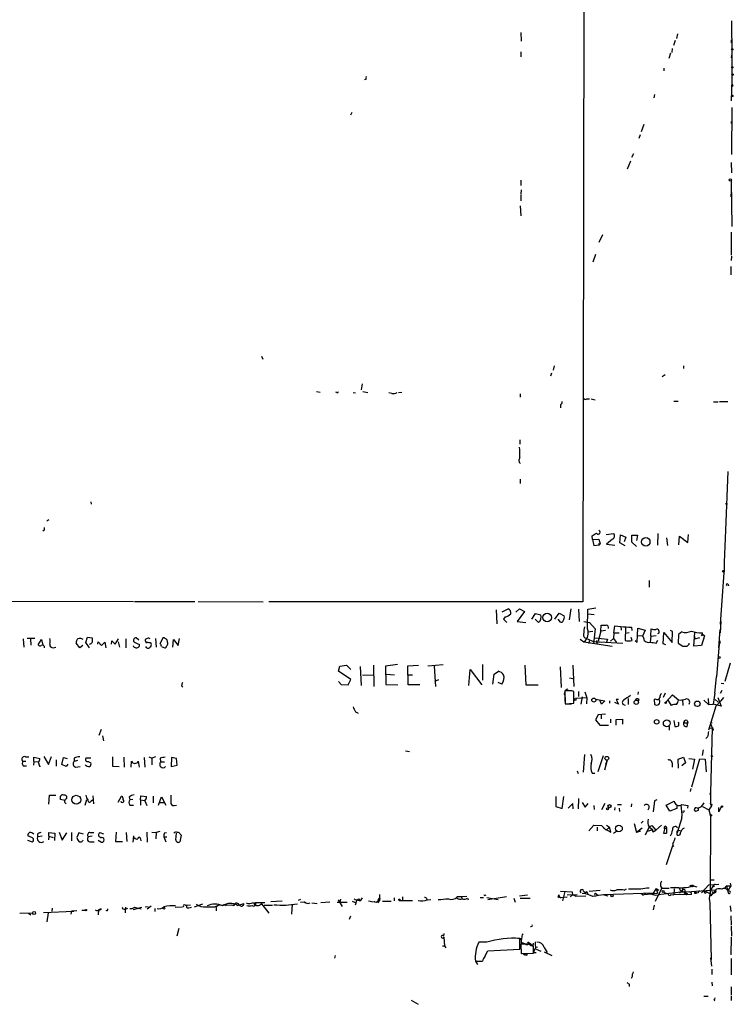
# Model space of a CAD drawing. Extents: x 0 to 977, y 7 to 898.
# Drawn here: x 835 to 976, y 7 to 202 of the extents above; entities that cross this region are included whole.
import ezdxf

# ---------------------------------------------------------------- set-up
doc = ezdxf.new("R2010")
doc.units = 0
doc.header["$MEASUREMENT"] = 0
doc.layers.add('MAIN', color=5, linetype='CONTINUOUS')

msp = doc.modelspace()

# ---------------------------------------------------------------- linework, layer by layer
at = {"layer": 'MAIN'}
for p, q in [((946.8273, 437.9807), (946.2347, 86.7833)), ((975.6987, 201.8453), (975.7833, 195.072)), ((933.958, 199.5593), (934.0427, 197.866)), ((965.0307, 199.3053), (964.7767, 198.374)), ((964.5227, 197.9507), (964.184, 197.0193)), ((975.6987, 197.5273), (975.6987, 198.12)), ((933.958, 195.7493), (933.958, 194.7333)), ((963.5913, 195.4953), (963.2527, 194.3947)), ((963.93, 196.4267), (963.8453, 195.58)), ((975.6987, 194.564), (975.7833, 195.072)), ((975.7833, 195.072), (975.7833, 189.484)), ((962.3213, 192.532), (962.3213, 191.9393)), ((903.3087, 190.246), (903.0547, 190.1613)), ((975.7833, 190.246), (975.614, 186.0127)), ((960.4587, 187.2827), (960.2893, 186.6053)), ((975.9527, 188.976), (975.6987, 188.722)), ((900.5147, 183.7267), (900.2607, 183.2187)), ((975.7833, 184.7427), (975.6987, 175.4293)), ((958.342, 181.356), (957.834, 179.9167)), ((975.6987, 181.5253), (975.6987, 181.9487)), ((975.6987, 181.5253), (975.6987, 181.9487)), ((957.58, 179.324), (957.326, 178.562)), ((956.31, 175.514), (955.8867, 174.8367)), ((955.7173, 174.0747), (955.04, 172.466)), ((975.614, 173.8207), (975.6987, 171.7887)), ((933.958, 170.3493), (933.958, 169.2487)), ((975.614, 170.18), (975.7833, 161.1207)), ((934.0427, 168.402), (933.958, 167.5553)), ((975.614, 167.0473), (975.6987, 168.148)), ((933.958, 167.386), (933.958, 166.2007)), ((933.8733, 165.2693), (933.958, 163.2373)), ((975.614, 160.02), (975.614, 155.448)), ((950.1293, 159.512), (949.452, 157.988)), ((948.7747, 155.6173), (948.2667, 154.0933)), ((975.6987, 155.2787), (975.614, 154.432)), ((975.5293, 153.2467), (975.5293, 151.5533)), ((882.65, 135.4667), (882.904, 134.874)), ((940.562, 133.5193), (940.3927, 132.6727)), ((966.216, 133.5193), (966.216, 133.0113)), ((940.054, 132.08), (939.8847, 131.4873)), ((962.5753, 131.7413), (961.9827, 131.4027)), ((902.5467, 129.9633), (902.3773, 128.778)), ((893.572, 128.4393), (894.2493, 128.3547)), ((897.5513, 128.27), (897.382, 128.3547)), ((900.7687, 128.27), (901.2767, 128.1853)), ((902.716, 128.4393), (903.732, 128.27)), ((908.4733, 128.1007), (907.8807, 128.1853)), ((910.4207, 128.27), (909.7433, 128.1853)), ((933.8733, 128.016), (933.8733, 127.3387)), ((947.0813, 127), (947.5893, 127)), ((947.928, 127), (948.69, 126.8307)), ((941.832, 125.8147), (941.832, 125.222)), ((964.2687, 126.5767), (965.1153, 126.5767)), ((972.1427, 126.4073), (973.074, 126.4073)), ((974.9367, 126.4073), (973.328, 126.4073)), ((933.7887, 118.872), (933.7887, 118.0253)), ((974.9367, 112.6067), (974.5133, 101.0073)), ((933.8733, 111.0827), (933.8733, 110.236)), ((848.868, 106.5953), (848.9527, 106.172)), ((840.5707, 103.0393), (840.1473, 102.7853)), ((839.6393, 101.0073), (839.3853, 100.838)), ((948.182, 99.1447), (948.0973, 99.9067)), ((950.8913, 100.1607), (952.4153, 100.33)), ((953.6007, 98.4673), (953.6853, 100.076)), ((953.6853, 100.076), (954.786, 99.6527)), ((954.786, 99.6527), (954.4473, 98.7213)), ((955.9713, 98.6367), (955.9713, 99.9913)), ((955.9713, 99.9913), (957.072, 99.9913)), ((957.072, 99.9913), (956.9027, 98.9753)), ((961.136, 100.33), (961.0513, 98.044)), ((962.8293, 99.4833), (962.9987, 97.9593)), ((965.2847, 98.1287), (965.3693, 99.822)), ((965.3693, 99.822), (967.0627, 98.552)), ((967.0627, 98.552), (967.1473, 100.1607)), ((974.5133, 101.0073), (974.2593, 94.6573)), ((948.182, 99.1447), (949.452, 99.2293)), ((948.182, 99.1447), (948.436, 97.9593)), ((948.436, 97.9593), (949.5367, 98.1287)), ((949.452, 99.2293), (949.706, 98.298)), ((949.452, 98.3827), (949.706, 98.298)), ((949.5367, 98.1287), (949.706, 98.298)), ((952.1613, 99.2293), (950.976, 98.2133)), ((950.976, 98.2133), (952.5847, 98.044)), ((954.6167, 97.8747), (953.6007, 98.4673)), ((956.9027, 97.79), (955.9713, 98.6367)), ((974.2593, 94.6573), (974.2593, 93.5567)), ((974.2593, 93.5567), (973.4127, 82.3807)), ((959.358, 91.0167), (959.358, 89.7467)), ((975.0213, 90.2547), (975.106, 90.0007)), ((797.6447, 87.0373), (857.3347, 86.868)), ((857.504, 86.868), (869.442, 86.868)), ((870.1193, 86.868), (882.9887, 86.7833)), ((946.2347, 86.7833), (884.0893, 86.7833)), ((929.132, 85.2593), (929.2167, 82.4653)), ((930.3173, 84.836), (931.5027, 85.4287)), ((933.0267, 84.7513), (933.704, 85.4287)), ((934.72, 84.9207), (933.2807, 82.8887)), ((933.704, 85.4287), (934.72, 84.9207)), ((936.1593, 83.3967), (936.9213, 84.4973)), ((936.9213, 84.4973), (937.9373, 84.2433)), ((940.7313, 83.3967), (941.578, 84.582)), ((941.578, 84.582), (942.594, 84.074)), ((943.61, 83.2273), (943.9487, 85.4287)), ((945.388, 85.344), (945.5573, 82.8887)), ((947.166, 81.4493), (947.2507, 85.344)), ((947.2507, 85.344), (948.8593, 85.598)), ((947.3353, 84.4127), (948.5207, 84.328)), ((930.91, 83.82), (930.5713, 83.3967)), ((930.5713, 83.3967), (931.2487, 82.7193)), ((933.2807, 82.8887), (934.974, 82.7193)), ((937.514, 82.7193), (936.8367, 83.3967)), ((941.832, 82.804), (941.4087, 83.3967)), ((946.4887, 82.8887), (947.5893, 82.7193)), ((947.5893, 82.7193), (948.69, 81.4493)), ((949.7907, 81.026), (949.8753, 82.2113)), ((952.4153, 80.6873), (952.5847, 82.042)), ((952.5847, 82.042), (953.77, 81.9573)), ((953.77, 81.9573), (953.8547, 81.1953)), ((973.582, 82.8887), (973.4127, 80.6873)), ((947.166, 80.8567), (948.2667, 81.026)), ((948.69, 81.4493), (948.3513, 78.486)), ((949.7907, 81.026), (949.2827, 78.994)), ((950.722, 81.1107), (949.7907, 81.026)), ((952.4153, 80.6873), (952.3307, 79.5867)), ((952.4153, 80.6873), (953.4313, 80.6873)), ((954.7013, 81.788), (954.6167, 79.1633)), ((955.4633, 80.6873), (954.7013, 80.518)), ((955.8867, 81.788), (955.9713, 81.1107)), ((956.9873, 78.8247), (957.1567, 81.6187)), ((957.1567, 81.6187), (958.596, 81.1953)), ((957.1567, 80.1793), (958.088, 80.0947)), ((958.596, 81.1953), (958.088, 80.01)), ((959.6967, 80.01), (959.612, 78.8247)), ((959.6967, 80.01), (959.7813, 81.4493)), ((959.6967, 80.01), (960.7973, 80.1793)), ((962.152, 78.486), (962.3213, 80.772)), ((962.3213, 80.772), (963.93, 78.74)), ((964.0147, 80.9413), (963.5913, 81.1107)), ((963.93, 78.74), (964.0147, 80.9413)), ((965.2, 80.3487), (965.1153, 78.6553)), ((965.8773, 80.8567), (965.2, 80.3487)), ((968.248, 78.0627), (968.4173, 80.772)), ((969.772, 80.0947), (969.9413, 80.4333)), ((970.3647, 80.0947), (969.772, 78.1473)), ((969.9413, 80.1793), (969.9413, 80.6873)), ((969.9413, 80.4333), (970.3647, 80.0947)), ((973.1587, 77.724), (973.4127, 81.3647)), ((835.4907, 79.502), (835.5753, 77.8087)), ((837.7767, 79.5867), (836.2527, 79.5867)), ((836.93, 79.502), (837.0147, 78.232)), ((838.454, 78.3167), (839.1313, 79.3327)), ((839.1313, 79.3327), (839.3853, 78.232)), ((846.6667, 77.724), (845.9893, 78.6553)), ((847.2593, 78.1473), (846.6667, 77.724)), ((847.852, 78.74), (848.1907, 79.8407)), ((848.614, 77.724), (847.852, 78.74)), ((848.1907, 79.8407), (849.122, 79.6713)), ((850.2227, 78.4013), (850.3073, 78.9093)), ((850.3073, 78.9093), (850.9847, 78.1473)), ((850.9847, 78.1473), (851.662, 78.8247)), ((851.662, 78.8247), (851.8313, 77.724)), ((852.932, 78.4013), (853.0167, 79.0787)), ((853.0167, 79.0787), (853.694, 78.4013)), ((853.694, 78.4013), (854.3713, 79.502)), ((854.2867, 78.9093), (854.5407, 77.8087)), ((855.8107, 79.502), (855.8107, 77.724)), ((858.3507, 79.248), (857.8427, 79.6713)), ((858.4353, 78.4013), (858.4353, 77.978)), ((860.044, 79.5867), (859.6207, 79.3327)), ((861.6527, 79.5867), (861.822, 77.8087)), ((863.092, 79.6713), (862.584, 78.5707)), ((863.4307, 79.6713), (863.092, 79.6713)), ((865.124, 77.8087), (865.2087, 79.3327)), ((865.2087, 79.3327), (866.14, 78.1473)), ((866.14, 78.1473), (866.394, 79.5867)), ((945.7267, 79.4173), (946.4887, 78.9093)), ((946.4887, 78.9093), (952.0767, 78.0627)), ((947.5047, 79.0787), (947.42, 78.5707)), ((948.5207, 79.6713), (948.3513, 78.486)), ((948.5207, 79.6713), (948.6053, 79.6713)), ((948.6053, 79.6713), (951.1453, 79.4173)), ((948.944, 79.1633), (949.1133, 78.4013)), ((949.5367, 78.9093), (954.1933, 78.6553)), ((951.1453, 79.4173), (950.976, 78.8247)), ((951.738, 78.994), (952.3307, 79.5867)), ((952.3307, 79.5867), (952.9233, 78.74)), ((956.056, 79.1633), (955.802, 79.756)), ((956.6487, 79.1633), (956.9873, 78.8247)), ((959.1887, 78.74), (959.612, 78.8247)), ((960.7973, 78.6553), (961.136, 79.248)), ((962.66, 78.3167), (962.152, 78.486)), ((965.1153, 78.6553), (966.0467, 78.0627)), ((969.772, 78.1473), (968.248, 78.0627)), ((968.3327, 79.9253), (968.4173, 79.502)), ((968.4173, 79.502), (969.4333, 79.756)), ((973.2433, 78.486), (972.7353, 71.9667)), ((973.4127, 78.6553), (973.2433, 78.486)), ((841.4173, 77.724), (841.9253, 77.8087)), ((898.144, 74.0833), (899.4987, 74.2527)), ((899.4987, 74.2527), (900.3453, 73.406)), ((904.8327, 74.2527), (904.9173, 70.0193)), ((909.574, 74.422), (907.2033, 74.0833)), ((911.606, 74.168), (913.7227, 74.2527)), ((911.6907, 70.358), (911.606, 74.168)), ((915.5853, 74.168), (918.6333, 74.422)), ((926.4227, 74.422), (926.4227, 71.2893)), ((934.8047, 74.2527), (934.974, 70.358)), ((944.2873, 74.2527), (944.4567, 70.0193)), ((975.4447, 74.676), (974.344, 71.0353)), ((897.89, 73.0673), (898.144, 74.0833)), ((900.3453, 71.4587), (897.89, 73.0673)), ((902.208, 73.9987), (902.3773, 70.2733)), ((902.6313, 72.39), (904.748, 72.3053)), ((907.2033, 74.0833), (907.288, 70.4427)), ((907.3727, 72.4747), (908.9813, 72.39)), ((911.5213, 72.39), (912.5373, 72.39)), ((916.8553, 74.0833), (917.1093, 70.0193)), ((923.7133, 70.2733), (923.9673, 73.406)), ((923.9673, 73.406), (926.2533, 70.358)), ((928.4547, 70.5273), (928.7087, 72.4747)), ((928.7087, 72.4747), (929.5553, 73.0673)), ((941.7473, 73.914), (942.0013, 69.85)), ((897.89, 71.0353), (898.398, 70.4427)), ((898.398, 70.4427), (899.8373, 70.358)), ((899.8373, 70.358), (900.3453, 71.4587)), ((907.288, 70.4427), (909.6587, 70.358)), ((913.9767, 70.358), (911.6907, 70.358)), ((916.94, 71.12), (917.7867, 71.4587)), ((930.2327, 70.5273), (929.4707, 70.866)), ((934.974, 70.358), (937.4293, 70.358)), ((943.61, 71.7973), (944.2873, 71.628)), ((972.3967, 68.7493), (972.7353, 71.9667)), ((973.6667, 70.6967), (974.1747, 70.612)), ((866.8173, 70.1887), (867.0713, 69.9347)), ((943.6947, 69.1727), (942.6787, 69.1727)), ((942.6787, 69.1727), (942.7633, 66.6327)), ((944.4567, 66.7173), (944.4567, 69.088)), ((945.388, 69.088), (945.388, 68.072)), ((946.658, 69.0033), (947.0813, 67.818)), ((957.2413, 69.0033), (957.1567, 68.4953)), ((962.5753, 68.7493), (962.152, 67.9027)), ((962.66, 66.9713), (964.0147, 68.4107)), ((964.0147, 68.4107), (965.2, 67.3947)), ((972.3967, 68.7493), (972.058, 66.548)), ((973.7513, 69.2573), (973.4127, 68.6647)), ((942.6787, 67.9027), (942.6787, 67.056)), ((942.9327, 66.6327), (944.0333, 66.6327)), ((947.0813, 67.818), (944.7953, 67.6487)), ((946.15, 67.9873), (945.896, 66.548)), ((947.0813, 67.818), (946.9967, 66.6327)), ((948.7747, 67.564), (950.6373, 67.2253)), ((949.96, 66.548), (949.706, 67.2253)), ((950.6373, 67.2253), (949.96, 66.548)), ((951.5687, 67.2253), (951.5687, 66.7173)), ((953.3467, 66.548), (952.5847, 66.8867)), ((953.3467, 67.4793), (952.8387, 67.4793)), ((952.8387, 67.4793), (953.3467, 66.548)), ((955.2093, 67.6487), (955.2093, 66.4633)), ((957.326, 67.4793), (957.2413, 67.056)), ((960.7127, 67.564), (960.374, 67.4793)), ((960.374, 67.4793), (960.4587, 66.4633)), ((962.9987, 67.4793), (963.7607, 66.294)), ((965.962, 67.4793), (966.0467, 66.294)), ((970.1953, 67.31), (971.1267, 66.4633)), ((971.042, 67.6487), (971.1267, 66.4633)), ((971.1267, 66.4633), (972.058, 66.548)), ((973.6667, 66.1247), (972.058, 66.548)), ((972.4813, 67.4793), (973.074, 66.9713)), ((973.582, 67.2253), (972.566, 66.1247)), ((972.9893, 67.9027), (973.6667, 66.1247)), ((974.09, 67.9027), (973.582, 67.2253)), ((901.2767, 65.024), (901.7847, 64.77)), ((949.2827, 64.4313), (948.7747, 63.4153)), ((950.722, 64.6007), (949.2827, 64.4313)), ((949.8753, 64.4313), (949.8753, 63.6693)), ((972.566, 66.1247), (971.1267, 61.3833)), ((948.7747, 63.4153), (949.6213, 62.3993)), ((949.6213, 62.3993), (951.3147, 62.3993)), ((951.738, 63.5847), (951.738, 62.8227)), ((952.8387, 63.5), (954.1087, 63.5847)), ((952.8387, 62.3993), (952.8387, 63.5)), ((954.1087, 63.5847), (954.1087, 62.5687)), ((964.2687, 63.3307), (964.438, 62.1453)), ((966.216, 62.8227), (967.0627, 62.8227)), ((966.8933, 63.3307), (967.0627, 62.8227)), ((966.8933, 62.1453), (967.0627, 62.8227)), ((971.55, 62.8227), (971.8887, 62.9073)), ((971.6347, 62.3993), (971.8887, 61.8913)), ((850.9, 61.5527), (850.4767, 60.3673)), ((963.3373, 62.1453), (963.3373, 61.3833)), ((971.4653, 61.8067), (971.8887, 61.8913)), ((971.8887, 61.8913), (971.55, 49.022)), ((972.1427, 61.468), (971.8887, 61.2987)), ((851.154, 60.2827), (851.408, 59.2667)), ((970.9573, 60.1133), (970.6187, 59.7747)), ((911.1827, 57.3193), (911.9447, 57.15)), ((946.5733, 56.5573), (946.3193, 53.086)), ((970.1107, 57.4887), (969.8567, 56.388)), ((835.406, 55.2873), (835.9987, 55.2873)), ((835.914, 56.134), (836.5913, 56.134)), ((837.6073, 55.2027), (837.5227, 54.4407)), ((837.6073, 55.2027), (837.6073, 56.0493)), ((837.6073, 56.0493), (838.7927, 55.7953)), ((837.6073, 55.2027), (838.454, 55.118)), ((838.454, 55.118), (838.708, 54.2713)), ((839.5547, 56.2187), (840.486, 54.61)), ((840.486, 54.61), (841.0787, 56.2187)), ((842.01, 55.5413), (842.01, 54.2713)), ((843.1107, 54.61), (843.4493, 55.9647)), ((843.9573, 54.1867), (843.1107, 54.61)), ((843.4493, 55.9647), (844.2113, 55.7953)), ((844.296, 54.6947), (843.9573, 54.1867)), ((845.566, 55.88), (845.566, 55.2027)), ((846.2433, 55.372), (845.566, 55.2027)), ((848.868, 55.88), (847.9367, 55.88)), ((848.36, 55.2027), (848.868, 54.9487)), ((853.186, 56.134), (853.186, 54.2713)), ((855.3873, 56.0493), (855.472, 54.102)), ((856.8267, 54.102), (856.9113, 55.2873)), ((858.266, 55.2873), (858.4353, 54.102)), ((859.4513, 55.9647), (859.536, 54.102)), ((860.3827, 56.134), (860.9753, 55.88)), ((861.6527, 56.134), (860.9753, 55.88)), ((860.9753, 55.88), (860.9753, 54.5253)), ((862.584, 55.88), (862.6687, 55.118)), ((862.6687, 55.118), (863.4307, 55.118)), ((864.87, 55.9647), (864.7853, 54.1867)), ((865.8013, 55.7953), (864.87, 55.9647)), ((865.9707, 54.4407), (865.8013, 55.7953)), ((950.2987, 56.3033), (949.198, 53.1707)), ((951.0607, 55.4567), (950.5527, 53.5093)), ((951.0607, 55.4567), (950.722, 54.61)), ((963.93, 54.9487), (963.93, 54.102)), ((965.1153, 55.626), (966.216, 56.0493)), ((965.2, 53.848), (965.1153, 55.626)), ((966.5547, 54.9487), (965.8773, 54.356)), ((966.216, 56.0493), (966.5547, 54.9487)), ((967.232, 55.7953), (968.3327, 55.626)), ((967.8247, 50.2073), (969.4333, 55.7107)), ((968.3327, 55.626), (967.994, 53.6787)), ((969.4333, 55.7107), (970.4493, 55.626)), ((970.4493, 55.626), (970.7033, 53.1707)), ((835.4907, 54.356), (836.168, 54.356)), ((838.708, 54.2713), (838.8773, 54.2713)), ((845.82, 54.102), (846.7513, 54.1867)), ((853.186, 54.2713), (854.456, 54.1867)), ((864.7853, 54.1867), (865.9707, 54.4407)), ((945.134, 53.34), (945.3033, 52.832)), ((948.0973, 52.9167), (948.6053, 52.9167)), ((967.6553, 49.8687), (967.486, 49.276)), ((971.4653, 48.6833), (971.55, 49.022)), ((971.55, 49.022), (971.55, 46.9053)), ((840.5707, 46.736), (840.6553, 48.514)), ((840.6553, 48.514), (841.9253, 48.514)), ((843.7033, 47.498), (842.8567, 47.6673)), ((847.7673, 46.5667), (848.106, 47.6673)), ((848.9527, 47.4133), (849.2067, 47.5827)), ((849.2913, 48.4293), (849.376, 46.8207)), ((854.2867, 47.1593), (854.964, 48.3447)), ((856.488, 48.1753), (856.5727, 47.5827)), ((857.1653, 47.6673), (856.5727, 47.5827)), ((858.6893, 47.5827), (858.774, 48.4293)), ((858.6893, 47.5827), (858.6893, 46.5667)), ((858.6893, 47.5827), (859.536, 47.498)), ((858.774, 48.4293), (859.8747, 48.26)), ((859.536, 47.4133), (859.9593, 46.482)), ((861.2293, 48.3447), (861.2293, 46.99)), ((862.2453, 46.5667), (862.838, 48.1753)), ((862.584, 47.0747), (863.4307, 47.0747)), ((862.838, 48.1753), (863.6847, 46.5667)), ((940.9007, 48.26), (940.9007, 46.3127)), ((942.1707, 45.8893), (942.5093, 48.26)), ((944.2873, 46.9053), (943.356, 45.974)), ((944.372, 45.8047), (944.2873, 46.9053)), ((945.388, 47.8367), (945.3033, 45.8047)), ((946.15, 47.0747), (946.7427, 46.1433)), ((946.7427, 46.1433), (947.3353, 46.9053)), ((950.6373, 46.9053), (949.96, 45.6353)), ((955.8867, 46.8207), (955.802, 46.228)), ((960.4587, 47.4133), (960.2047, 45.212)), ((960.882, 47.5827), (960.4587, 47.4133)), ((962.7447, 46.5667), (964.3533, 47.3287)), ((971.7193, 46.3973), (971.55, 46.9053)), ((856.5727, 46.5667), (857.3347, 46.5667)), ((865.378, 46.482), (865.8013, 46.5667)), ((940.9007, 46.3127), (942.1707, 45.8893)), ((948.436, 46.482), (948.5207, 45.72)), ((948.436, 46.482), (948.5207, 45.72)), ((948.436, 46.482), (948.5207, 45.72)), ((952.5847, 46.0587), (952.5, 45.5507)), ((953.0927, 46.6513), (953.9393, 46.6513)), ((953.4313, 45.974), (953.516, 45.2967)), ((963.5067, 45.3813), (962.7447, 46.5667)), ((964.8613, 45.8893), (963.5067, 45.3813)), ((964.8613, 46.482), (964.8613, 45.8893)), ((965.8773, 46.6513), (967.0627, 46.482)), ((967.0627, 46.482), (966.978, 45.974)), ((969.0947, 45.466), (968.5867, 45.2967)), ((969.9413, 46.3127), (971.2113, 45.6353)), ((971.7193, 46.3973), (971.2113, 45.6353)), ((971.2113, 45.6353), (971.55, 44.3653)), ((971.804, 46.6513), (971.7193, 46.3973)), ((973.6667, 46.228), (973.1587, 45.212)), ((973.1587, 45.212), (973.1587, 46.0587)), ((956.3947, 42.926), (956.9027, 41.148)), ((958.1727, 43.3493), (957.834, 43.0107)), ((965.8773, 44.0267), (964.946, 41.0633)), ((971.55, 44.3653), (971.4653, 28.956)), ((971.804, 44.45), (971.55, 44.3653)), ((840.5707, 40.386), (840.5707, 41.148)), ((840.5707, 41.148), (841.756, 40.9787)), ((841.756, 40.9787), (841.6713, 39.5393)), ((842.6027, 41.2327), (843.1953, 39.624)), ((843.1953, 39.624), (844.1267, 41.0633)), ((845.058, 41.148), (845.058, 39.4547)), ((846.4973, 41.0633), (846.074, 40.132)), ((847.4287, 40.8093), (846.4973, 41.0633)), ((848.6987, 41.148), (849.4607, 41.148)), ((850.646, 41.148), (851.408, 40.894)), ((853.8633, 41.2327), (853.7787, 39.37)), ((855.8953, 41.148), (855.98, 39.37)), ((859.9593, 41.2327), (860.044, 39.2007)), ((860.9753, 41.2327), (861.822, 41.148)), ((861.822, 41.148), (861.7373, 39.878)), ((862.4993, 41.3173), (861.822, 41.148)), ((863.4307, 41.0633), (863.854, 41.148)), ((865.7167, 39.7087), (865.8013, 40.9787)), ((947.42, 41.4867), (948.436, 42.5873)), ((948.436, 42.5873), (949.96, 42.5027)), ((949.1133, 42.164), (949.1133, 41.4867)), ((949.96, 42.5027), (950.8913, 41.5713)), ((950.3833, 41.9947), (951.8227, 41.2327)), ((951.5687, 42.164), (950.8913, 41.5713)), ((950.976, 42.5873), (951.5687, 42.164)), ((951.8227, 41.2327), (951.5687, 42.164)), ((952.3307, 40.9787), (952.9233, 41.402)), ((958.0033, 41.9947), (956.9027, 41.148)), ((957.6647, 41.402), (956.9027, 41.148)), ((959.358, 42.2487), (958.596, 40.64)), ((960.12, 41.656), (959.0193, 41.3173)), ((959.358, 42.2487), (959.9507, 42.5027)), ((959.358, 42.2487), (960.12, 41.656)), ((959.9507, 42.5027), (960.7127, 41.5713)), ((960.374, 41.402), (960.7127, 41.5713)), ((961.8133, 42.5873), (960.7127, 41.5713)), ((962.406, 41.8253), (962.2367, 40.9787)), ((962.2367, 40.9787), (962.8293, 40.9787)), ((962.2367, 40.9787), (962.8293, 40.9787)), ((962.8293, 42.0793), (962.406, 41.8253)), ((962.66, 42.418), (962.8293, 42.0793)), ((962.8293, 42.0793), (962.8293, 40.9787)), ((964.946, 41.402), (965.2, 41.5713)), ((964.946, 40.64), (964.946, 41.0633)), ((965.2, 41.5713), (965.708, 41.4867)), ((836.3373, 39.624), (837.2687, 39.2853)), ((837.3533, 40.0473), (836.422, 40.4707)), ((839.216, 40.386), (838.3693, 40.3013)), ((840.5707, 40.386), (840.486, 39.7087)), ((840.5707, 40.386), (841.4173, 40.132)), ((849.122, 40.386), (848.36, 40.3013)), ((848.868, 39.2853), (849.5453, 39.2853)), ((850.3073, 39.624), (850.9847, 39.2007)), ((853.7787, 39.37), (855.1333, 39.37)), ((857.3347, 40.4707), (857.1653, 39.2007)), ((858.6893, 39.878), (858.774, 39.4547)), ((863.346, 40.3013), (863.9387, 40.3013)), ((863.346, 40.3013), (863.6847, 39.2853)), ((866.7327, 40.64), (866.4787, 39.2853)), ((866.5633, 40.8093), (866.7327, 40.64)), ((964.0147, 38.5233), (962.7447, 34.7133)), ((964.184, 38.354), (964.0147, 38.5233)), ((971.55, 31.75), (972.2273, 31.75)), ((941.9167, 29.464), (941.9167, 29.5487)), ((944.2027, 29.2947), (941.9167, 29.464)), ((942.6787, 29.464), (942.2553, 27.6013)), ((944.2873, 28.702), (944.2027, 29.2947)), ((946.404, 29.5487), (946.8273, 29.21)), ((947.5047, 29.5487), (949.706, 29.718)), ((954.4473, 29.718), (954.8707, 29.972)), ((957.7493, 29.8873), (955.294, 29.8873)), ((960.7973, 30.0567), (960.2047, 29.1253)), ((960.628, 27.5167), (961.898, 30.1413)), ((960.7973, 30.0567), (961.3053, 29.718)), ((960.7973, 30.0567), (961.0513, 29.1253)), ((961.644, 30.48), (961.898, 30.1413)), ((961.7287, 28.956), (965.708, 29.3793)), ((961.898, 30.1413), (963.3373, 30.1413)), ((962.2367, 29.2947), (962.66, 29.1253)), ((963.5913, 30.226), (965.2847, 30.226)), ((964.3533, 29.972), (964.2687, 28.7867)), ((965.5387, 29.3793), (965.3693, 29.0407)), ((965.708, 29.3793), (966.8087, 29.3793)), ((966.0467, 29.464), (966.47, 29.3793)), ((966.47, 29.8027), (966.47, 29.3793)), ((966.47, 29.3793), (966.6393, 28.956)), ((966.8087, 29.3793), (972.566, 29.8027)), ((968.0787, 30.5647), (968.8407, 30.3953)), ((968.4173, 29.5487), (968.756, 29.1253)), ((971.1267, 30.734), (969.772, 29.21)), ((970.4493, 29.5487), (971.804, 28.8713)), ((970.6187, 29.21), (970.8727, 29.464)), ((973.1587, 30.8187), (971.1267, 30.734)), ((972.566, 29.8027), (971.804, 28.8713)), ((972.2273, 30.3953), (972.058, 30.5647)), ((974.6827, 30.5647), (974.2593, 30.0567)), ((974.6827, 30.5647), (975.5293, 30.5647)), ((974.6827, 30.5647), (975.0213, 29.1253)), ((975.5293, 30.5647), (974.9367, 29.6333)), ((975.2753, 29.5487), (974.9367, 29.6333)), ((975.4447, 31.0727), (975.5293, 30.5647)), ((886.714, 27.5167), (884.5127, 27.432)), ((890.3547, 27.8553), (889.9313, 27.686)), ((890.3547, 27.3473), (891.1167, 27.432)), ((891.1167, 27.432), (891.3707, 27.178)), ((896.1967, 27.3473), (894.4187, 27.178)), ((897.636, 27.3473), (899.5833, 27.3473)), ((897.8053, 27.7707), (898.652, 26.5007)), ((898.3133, 27.94), (898.144, 27.3473)), ((900.5993, 27.5167), (901.3613, 27.178)), ((901.5307, 27.7707), (901.192, 26.7547)), ((901.5307, 27.7707), (902.208, 27.6013)), ((901.8693, 28.0247), (902.208, 27.6013)), ((902.5467, 28.194), (902.208, 27.6013)), ((903.8167, 27.6013), (904.748, 27.432)), ((905.6793, 27.6013), (905.8487, 27.432)), ((905.6793, 27.2627), (905.8487, 27.432)), ((906.018, 27.686), (905.8487, 27.432)), ((906.018, 28.8713), (906.018, 28.3633)), ((906.6107, 27.5167), (908.304, 27.5167)), ((908.8967, 28.194), (908.8967, 27.6013)), ((909.9127, 27.686), (912.5373, 27.686)), ((910.59, 28.3633), (910.59, 27.686)), ((915.416, 27.94), (915.162, 27.686)), ((915.5007, 27.7707), (916.178, 27.8553)), ((921.4273, 28.448), (922.1893, 28.448)), ((922.1893, 28.448), (923.29, 28.5327)), ((922.1893, 28.448), (922.3587, 28.0247)), ((923.4593, 28.1093), (923.544, 27.7707)), ((925.9147, 28.2787), (926.592, 28.2787)), ((927.2693, 28.2787), (929.4707, 27.8553)), ((927.4387, 27.8553), (931.164, 28.448)), ((932.6033, 28.1093), (932.8573, 27.3473)), ((935.3127, 28.702), (933.704, 28.5327)), ((933.8733, 28.1093), (935.8207, 28.1093)), ((942.0013, 28.2787), (943.1867, 28.3633)), ((943.1867, 28.7867), (945.134, 28.8713)), ((944.7953, 28.5327), (946.8273, 28.6173)), ((947.166, 29.21), (947.166, 28.8713)), ((948.944, 28.956), (949.198, 28.702)), ((960.2047, 29.1253), (950.3833, 28.7867)), ((950.468, 28.7867), (951.23, 28.6173)), ((958.088, 28.7867), (957.7493, 29.0407)), ((958.4267, 28.8713), (961.0513, 29.1253)), ((963.676, 28.8713), (964.2687, 28.7867)), ((967.74, 28.8713), (964.2687, 28.7867)), ((966.3007, 29.0407), (966.6393, 28.956)), ((968.3327, 29.1253), (968.756, 29.1253)), ((969.0947, 29.21), (968.756, 29.1253)), ((839.47, 25.3153), (845.4813, 25.5693)), ((841.248, 26.162), (841.1633, 25.5693)), ((845.058, 25.5693), (844.8887, 24.9767)), ((846.074, 25.654), (845.058, 25.5693)), ((847.09, 25.7387), (847.7673, 25.7387)), ((850.392, 25.8233), (850.3073, 24.8073)), ((850.9, 25.9927), (850.392, 25.8233)), ((855.3027, 25.9927), (855.6413, 25.908)), ((855.726, 26.3313), (855.6413, 25.908)), ((856.1493, 26.0773), (855.6413, 25.908)), ((855.6413, 25.908), (855.6413, 25.2307)), ((857.3347, 25.908), (858.9433, 26.3313)), ((857.504, 26.3313), (858.8587, 25.9927)), ((860.2133, 26.416), (859.6207, 26.3313)), ((860.044, 25.9927), (860.806, 26.5853)), ((861.568, 26.0773), (861.568, 25.4847)), ((865.5473, 26.3313), (866.9867, 26.416)), ((867.5793, 26.7547), (867.918, 26.7547)), ((867.918, 26.7547), (868.5953, 26.8393)), ((868.2567, 26.2467), (868.7647, 26.3313)), ((870.966, 26.924), (869.3573, 26.3313)), ((873.4213, 26.416), (874.0987, 26.7547)), ((873.5907, 26.416), (874.0987, 26.7547)), ((873.6753, 25.9927), (873.6753, 25.654)), ((874.0987, 26.7547), (877.062, 26.8393)), ((875.792, 26.8393), (875.538, 26.5853)), ((877.1467, 26.5853), (876.7233, 26.7547)), ((877.9087, 26.67), (879.1787, 27.0933)), ((881.38, 27.0087), (881.38, 26.8393)), ((881.4647, 27.2627), (883.3273, 27.2627)), ((882.2267, 26.7547), (882.65, 26.924)), ((882.4807, 27.2627), (884.0893, 25.146)), ((883.158, 26.7547), (884.8513, 26.7547)), ((888.746, 26.924), (888.5767, 24.9767)), ((891.794, 27.0933), (892.302, 27.178)), ((892.6407, 27.178), (893.6567, 27.0933)), ((960.374, 26.7547), (960.2047, 25.8233)), ((971.3807, 27.178), (971.6347, 16.002)), ((975.4447, 26.5853), (975.5293, 25.4847)), ((834.8133, 25.146), (837.3533, 25.2307)), ((836.5067, 25.146), (837.0147, 24.8073)), ((840.4013, 25.2307), (840.1473, 23.4527)), ((900.2607, 24.5533), (900.0067, 23.876)), ((975.5293, 24.638), (975.614, 22.7753)), ((866.3093, 22.098), (865.886, 20.574)), ((975.614, 22.606), (975.6987, 20.574)), ((918.718, 20.574), (918.8027, 21.1667)), ((918.718, 20.4047), (918.8873, 18.7113)), ((933.3653, 20.2353), (934.0427, 20.1507)), ((933.7887, 18.034), (933.7887, 20.1507)), ((934.0427, 20.1507), (933.958, 18.034)), ((975.614, 20.4047), (975.5293, 16.9333)), ((918.464, 18.7113), (918.8873, 18.7113)), ((918.8873, 18.7113), (919.1413, 18.288)), ((927.2693, 19.3887), (925.6607, 19.3887)), ((926.846, 16.5947), (927.4387, 17.6953)), ((927.4387, 17.6953), (933.7887, 18.034)), ((935.6513, 19.05), (933.958, 19.05)), ((933.958, 19.05), (934.0427, 17.1873)), ((934.0427, 19.3887), (934.72, 19.1347)), ((935.3973, 19.4733), (935.5667, 19.304)), ((935.99, 19.05), (935.5667, 19.304)), ((936.498, 17.272), (936.498, 18.7113)), ((937.26, 18.3727), (936.9213, 18.4573)), ((937.006, 18.034), (937.9373, 17.6107)), ((938.6147, 18.3727), (939.2073, 17.3567)), ((897.2127, 16.764), (897.128, 16.256)), ((924.9833, 15.6633), (926.4227, 15.6633)), ((924.9833, 15.6633), (925.4067, 14.986)), ((934.0427, 17.1873), (936.498, 17.272)), ((936.5827, 17.3567), (937.006, 17.3567)), ((938.6147, 17.526), (940.1387, 16.764)), ((971.55, 16.3407), (971.7193, 14.6473)), ((975.614, 16.1713), (975.614, 12.954)), ((971.804, 14.0547), (971.804, 13.0387)), ((955.4633, 11.0913), (955.4633, 10.668)), ((971.804, 11.5147), (971.8887, 10.7527)), ((975.614, 10.5833), (975.614, 8.89)), ((912.2833, 7.9587), (913.638, 7.112)), ((970.1953, 8.7207), (971.042, 8.7207)), ((972.2273, 7.9587), (972.3967, 7.7893)), ((975.614, 8.7207), (975.614, 7.874))]:
    msp.add_line(p, q, dxfattribs=at)
for centre, radius in [((975.8256, 196.2151), 0.1338), ((975.8256, 192.6591), 0.1338), ((975.9103, 191.2197), 0.1338), ((975.8256, 186.9864), 0.1338), ((975.4658, 170.3705), 0.2413), ((974.6826, 106.1932), 0.1058), ((958.7216, 98.6971), 0.8332), ((974.09, 92.8794), 0.1693), ((939.1969, 83.7155), 0.8329), ((973.2433, 75.7767), 0.1893), ((944.7106, 67.4794), 0.1893), ((948.436, 67.3584), 0.3961), ((956.8361, 66.9331), 0.418), ((962.6388, 66.8232), 0.1496), ((968.9303, 66.6291), 0.5458), ((960.8699, 63.0525), 0.4361), ((962.87, 62.7614), 0.6703), ((951.0098, 55.8292), 0.3759), ((971.8039, 56.2822), 0.1058), ((845.9875, 47.6201), 0.8784), ((951.1453, 45.8259), 0.1706), ((951.5263, 46.3409), 0.3094), ((973.7936, 46.2704), 0.1338), ((953.406, 41.9288), 0.6651), ((962.1731, 29.4746), 0.1907), ((967.6764, 30.5435), 0.1496), ((967.994, 30.5647), 0.1693), ((909.9549, 27.8131), 0.1338), ((952.0131, 28.6386), 0.2413), ((966.8086, 28.9561), 0.1693), ((837.6496, 25.1884), 0.2993), ((847.8943, 25.7811), 0.1338), ((863.346, 26.162), 0.1893), ((934.6635, 17.018), 0.1411), ((935.0042, 16.9939), 0.201)]:
    msp.add_circle(centre, radius, dxfattribs=at)
for centre, radius, start, end in [((902.4621, 190.6692), 0.9465, 333.440363, 10.316217), ((1102.8679, 231.58), 133.8752, 198.327138, 198.556321), ((897.6783, 128.4393), 0.2117, 233.124688, 0), ((908.812, 129.2011), 1.1514, 252.891783, 306.032861), ((946.8235, 127.3115), 0.4044, 214.114473, 309.611441), ((941.4934, 126.4074), 0.6826, 299.738635, 7.11981), ((924.2103, 115.9928), 9.6023, 355.958256, 8.624265), ((934.3812, 114.8079), 0.7805, 139.38517, 229.401094), ((966.6392, 101.2613), 127.0002, 179.885409, 180.114592), ((821.5317, 311.8173), 246.8298, 300.848158, 301.077361), ((949.2968, 100.6263), 0.4114, 210.954203, 67.83652), ((951.7529, 99.9032), 0.788, 301.216895, 32.794642), ((949.6212, 98.298), 0.1892, 153.407865, 243.475575), ((974.852, 90.17), 0.1893, 26.578587, 243.421413), ((929.8598, 87.0887), 3.4333, 287.811683, 308.791426), ((931.0791, 84.5819), 0.9468, 349.705978, 63.424124), ((936.6802, 83.7717), 1.3426, 308.389233, 20.563537), ((941.2821, 83.8622), 1.3289, 322.758438, 9.170997), ((942.0013, 83.1004), 0.3413, 240.265529, 352.864574), ((950.3833, 336.2111), 254.0003, 269.885409, 270.114592), ((950.8568, 81.7188), 0.4937, 338.021905, 85.992933), ((956.1161, 97.973), 16.1866, 261.666158, 269.187966), ((947.006, 80.2264), 0.6397, 143.9667, 269.167089), ((950.9788, 80.9414), 4.5029, 168.063699, 184.313801), ((945.2397, 80.6027), 2.1042, 306.41135, 23.725268), ((957.4412, 79.2602), 0.9902, 354.384402, 49.217958), ((960.5011, 84.2043), 2.8475, 255.357624, 274.261664), ((960.9012, 80.9298), 0.474, 299.690911, 113.433499), ((966.5934, 83.3096), 2.5553, 253.725355, 296.661316), ((969.8056, 87.1281), 6.4422, 251.29871, 271.206975), ((970.0684, 79.7138), 0.4826, 52.120851, 105.271781), ((838.8351, 78.5285), 0.436, 209.063539, 299.034181), ((839.2992, 77.7978), 0.4312, 350.144439, 125.84663), ((841.3326, 78.3166), 0.5986, 171.865837, 278.134163), ((838.7086, 78.994), 2.1161, 343.73438, 16.26562), ((846.9748, 78.7522), 0.9903, 130.782042, 185.615598), ((846.7196, 78.7186), 0.8758, 44.52351, 116.5592), ((848.3736, 79.2815), 0.9125, 285.276047, 335.926575), ((847.6385, 79.1207), 1.5824, 352.322568, 20.362373), ((857.8941, 78.4226), 0.7004, 203.14274, 320.59663), ((857.7482, 79.2252), 0.456, 78.039511, 223.845), ((984.9372, 332.6751), 284.0033, 243.320366, 243.549531), ((860.0628, 79.2009), 0.4613, 163.399492, 267.664214), ((860.2132, 78.6545), 0.9474, 63.448472, 100.287538), ((860.2133, 77.7025), 1.0512, 55.679553, 99.267881), ((860.2979, 78.3167), 0.5681, 296.574073, 26.56054), ((861.8805, 77.9184), 0.9594, 3.561805, 42.837328), ((779.0347, -47.498), 152.6261, 56.200547, 56.42973), ((863.5576, 78.0204), 0.2994, 261.878017, 8.121983), ((863.5366, 78.5495), 0.5811, 303.104879, 10.490041), ((694.6792, 36.6705), 174.5533, 13.917656, 14.146846), ((949.305, 83.1411), 4.2382, 236.999482, 273.133936), ((955.3364, 81.9165), 2.8457, 255.350411, 284.647641), ((959.5943, 80.3676), 1.6774, 225.886457, 256.006836), ((1002.5511, 375.0403), 299.3116, 261.751917, 261.981119), ((966.47, 289.7125), 211.6502, 269.885409, 270.114592), ((966.6738, 78.6671), 0.643, 289.959507, 358.948492), ((972.4805, 78.8245), 0.9474, 349.712463, 26.551528), ((860.1684, 78.0922), 0.477, 193.852697, 323.533706), ((863.7206, 79.3015), 1.5908, 236.301941, 262.585052), ((929.2171, 71.4594), 1.6431, 34.49667, 78.121758), ((928.6031, 71.7856), 2.0589, 322.326379, 17.070812), ((1036.2033, 28.1833), 174.5167, 165.843185, 166.0724), ((943.5092, 68.627), 0.9157, 105.057567, 204.911052), ((943.9061, 67.6045), 1.5824, 69.637627, 97.677432), ((962.4608, 67.9147), 0.9908, 130.805138, 185.600694), ((942.3033, 92.8309), 26.2022, 271.005922, 274.714103), ((954.5761, 66.8912), 0.5141, 125.443094, 274.529484), ((961.2755, 58.0734), 11.5879, 118.662864, 127.146985), ((957.0438, 67.1689), 0.4195, 47.724474, 160.347095), ((960.882, 67.48), 1.1013, 247.395743, 292.604257), ((961.0278, 67.8886), 0.4524, 225.850821, 351.022765), ((960.5859, 67.0348), 0.9188, 321.535949, 28.933464), ((964.4803, 65.1089), 1.3865, 77.655866, 121.266381), ((963.7699, 67.4828), 1.4328, 314.640899, 356.474801), ((965.539, 70.1865), 2.8123, 263.076638, 291.171495), ((966.7532, 66.9192), 0.6747, 326.625505, 107.110846), ((1155.0225, 192.5319), 283.981, 206.45046, 206.679643), ((964.3959, 62.611), 0.8898, 334.647392, 25.352608), ((966.7155, 62.6448), 0.5302, 160.39633, 289.59349), ((966.7089, 62.871), 0.4953, 68.14274, 185.59663), ((971.1687, 62.5263), 0.483, 344.755286, 37.859376), ((964.6494, 63.7135), 1.5824, 262.322568, 290.362373), ((1225.0418, 18.2713), 257.5067, 170.419421, 170.648604), ((971.5918, 61.4253), 0.5525, 4.432107, 57.497791), ((946.1411, 55.5852), 1.9602, 335.72441, 29.730017), ((835.7257, 55.6712), 0.4996, 67.860007, 230.213518), ((836.121, 54.8828), 0.8215, 150.501672, 219.888624), ((838.1154, 55.7107), 0.6826, 299.738635, 7.11981), ((846.0232, 54.7285), 0.6587, 133.954348, 252.029966), ((847.2325, 51.1704), 4.9957, 96.503068, 109.486412), ((848.203, 55.5755), 0.4045, 131.171268, 292.837777), ((848.3599, 54.6947), 0.5681, 296.574073, 26.56054), ((857.5887, 55.5413), 0.7235, 200.554191, 339.443028), ((863.1767, 54.6524), 0.679, 137.500957, 317.482815), ((864.6096, 46.8573), 9.2473, 96.267937, 102.653136), ((950.3822, 54.0634), 2.5565, 163.737823, 206.650246), ((963.3373, 54.9204), 0.5934, 2.73366, 115.342961), ((848.6648, 55.5417), 1.356, 228.554901, 267.852942), ((843.28, 48.0906), 0.4937, 59.040224, 149.024302), ((673.5067, 48.006), 169.3503, 359.885409, 0.114591), ((843.6751, 48.0907), 0.4462, 325.305659, 108.434949), ((844.2307, 47.3094), 0.56, 109.690298, 240.775456), ((850.1576, 49.0001), 2.3563, 191.905565, 216.980293), ((848.614, 47.498), 0.3491, 165.959776, 345.959776), ((855.1085, 47.4084), 0.3236, 194.25085, 53.126562), ((854.6254, 47.752), 0.6826, 352.87186, 60.261365), ((857.2497, 47.0747), 0.8464, 143.116564, 216.883436), ((857.9065, 46.2912), 2.3584, 101.922191, 126.975336), ((858.8889, 48.1633), 0.9905, 310.787625, 5.602387), ((865.2933, 47.0746), 0.5986, 171.865837, 278.134163), ((1203.4004, 47.8366), 338.7004, 179.885408, 180.114575), ((965.288, 47.3785), 0.936, 183.049786, 309.020221), ((968.6395, 47.7662), 1.8148, 279.060599, 334.678902), ((971.8465, 46.9478), 0.2995, 188.157154, 261.842846), ((958.8573, 46.1322), 0.5548, 296.403395, 140.911151), ((955.6298, 44.6193), 10.2646, 356.690343, 10.93642), ((966.0996, 45.3814), 0.2182, 230.913782, 22.81582), ((968.6924, 45.6671), 0.3852, 52.805897, 254.072993), ((1096.0946, 45.72), 127.0002, 179.885409, 180.114592), ((960.8168, 43.1822), 1.7319, 160.064661, 212.615565), ((1056.2846, 129.2693), 119.7133, 224.885375, 225.114625), ((837.0993, 40.5553), 0.6826, 119.738635, 187.119811), ((836.7099, 39.7936), 1.3554, 48.538483, 87.851992), ((838.835, 40.5694), 0.5374, 66.798609, 209.928712), ((848.7077, 40.6533), 0.4948, 91.042258, 225.352106), ((851.3489, 40.496), 0.9587, 137.151439, 176.453861), ((864.9109, 40.5131), 1.5792, 159.609571, 187.70781), ((865.759, 40.6821), 0.5521, 57.544725, 147.507319), ((866.1231, 40.6994), 0.4537, 14.017867, 98.594459), ((960.2047, 41.4867), 0.1893, 116.578587, 333.421413), ((962.7306, 42.037), 0.3875, 100.497939, 213.11188), ((960.8663, 42.1508), 3.2013, 328.344073, 349.57077), ((964.5685, 41.7336), 0.5771, 36.794454, 196.334072), ((965.073, 41.2326), 0.2116, 126.859073, 233.124688), ((965.1576, 41.0633), 0.4733, 243.440363, 10.308094), ((966.8794, 40.8374), 1.2939, 116.567031, 166.110889), ((837.0791, 39.6921), 0.4488, 294.989129, 52.333315), ((839.0285, 39.9203), 0.7614, 149.973234, 313.717513), ((847.7016, 40.5376), 1.6774, 193.993164, 224.113543), ((846.826, 39.776), 0.5224, 231.006164, 352.597439), ((848.7679, 39.8703), 0.5934, 133.422699, 279.709908), ((850.9962, 40.7746), 0.6427, 199.948836, 268.974742), ((851.044, 39.6663), 0.4694, 262.741741, 97.256717), ((857.9697, 40.513), 0.6694, 214.691906, 288.429535), ((858.4353, 39.9521), 0.2646, 343.736331, 196.26367), ((866.1824, 39.6495), 0.4695, 172.755391, 309.13056), ((961.3743, 40.6268), 3.2013, 328.344073, 349.57077), ((965.3279, 38.8199), 1.2351, 174.107542, 202.160618), ((962.9984, 30.7764), 1.3865, 148.733619, 192.344134), ((946.0653, 29.5063), 0.3413, 7.135426, 240.257201), ((946.9967, 29.2099), 0.1694, 0.033843, 179.966177), ((952.3307, 31.0722), 1.4389, 241.915802, 298.080685), ((953.3464, 23.2823), 6.5292, 80.292858, 92.970909), ((960.0148, 20.7602), 9.4041, 94.004921, 103.940046), ((965.6234, 34.29), 4.107, 255.675813, 278.296225), ((966.1737, 30.353), 0.898, 188.130102, 261.869898), ((965.4487, 30.0091), 0.6361, 278.13265, 19.936165), ((966.2583, 29.4781), 0.3875, 56.88812, 169.502061), ((966.1924, 35.6473), 5.4214, 270.249418, 290.361348), ((1051.0253, -13.11), 94.6305, 153.32033, 153.54954), ((967.6127, 29.5907), 0.299, 188.075896, 261.924104), ((967.5495, 29.0407), 0.2549, 318.355262, 85.228891), ((969.011, 29.2099), 0.6836, 150.288387, 187.109421), ((969.6449, 29.1677), 0.5518, 122.463229, 175.603684), ((970.4735, 29.3491), 0.2011, 96.912942, 316.229162), ((975.7412, 28.067), 4.4502, 145.857503, 191.523293), ((972.2388, 29.621), 0.4408, 189.440952, 339.135131), ((972.3929, 30.5839), 0.2509, 69.369114, 228.715289), ((972.74, 29.6663), 0.2211, 91.218324, 246.182204), ((973.2433, 28.4062), 1.5658, 71.068631, 108.931369), ((974.2406, 29.2779), 0.7815, 27.046985, 128.761709), ((975.2189, 29.2947), 0.2603, 220.60607, 77.480746), ((892.2598, 28.8713), 1.838, 231.543203, 255.319586), ((901.446, 28.2504), 0.4797, 208.066164, 331.933836), ((905.2666, 27.8447), 0.4792, 223.198733, 329.468974), ((906.3566, 27.3473), 0.6826, 150.249913, 187.119811), ((905.9333, 27.8553), 0.1893, 296.578587, 206.551513), ((905.7923, 28.1093), 0.3398, 265.222355, 48.376263), ((914.4141, 31.1426), 3.5427, 257.345415, 287.861616), ((914.9757, 27.8299), 0.4539, 14.039305, 98.578205), ((912.5739, 100.6237), 72.943, 273.96469, 275.56639), ((920.2971, 29.2494), 1.3855, 242.123583, 324.660384), ((921.9549, 28.7346), 0.8167, 221.445945, 299.631761), ((922.8244, 29.1677), 1.2342, 247.832221, 300.958184), ((926.9035, 28.9047), 0.2292, 188.377522, 329.014809), ((941.3453, 28.7019), 0.1705, 262.824976, 29.811543), ((941.6203, 28.5749), 0.2992, 188.105736, 261.872606), ((941.9308, 28.7162), 0.4431, 170.845888, 279.154112), ((944.3546, 28.0446), 0.6577, 47.921475, 151.014782), ((945.4086, 22.3171), 6.7644, 65.006031, 83.707513), ((952.9421, 5.384), 23.5331, 96.034812, 101.459384), ((948.7747, 28.8713), 0.1893, 26.578587, 243.421413), ((958.029, 29.7428), 0.9579, 273.531189, 312.867946), ((960.7589, 31.2114), 2.4551, 242.150047, 293.267233), ((963.422, 28.9278), 0.2601, 130.603684, 347.459251), ((971.6186, 28.8495), 0.1867, 145.211664, 6.706251), ((850.1962, 26.6856), 0.9876, 240.821431, 315.447134), ((852.0176, 25.908), 0.2518, 222.262972, 19.658416), ((855.3026, 26.2043), 0.2116, 143.124688, 270.027077), ((856.7843, 27.1359), 1.0795, 258.696313, 311.812051), ((862.3722, 27.4323), 1.4075, 254.298955, 313.776594), ((865.0699, 18.6574), 7.9478, 85.94443, 102.527166), ((867.41, 26.5853), 0.2394, 45.016916, 225), ((868.0873, 26.5007), 0.3053, 123.684862, 303.700477), ((871.408, 29.454), 3.0548, 235.91458, 276.012933), ((872.5747, 449.7156), 423.3004, 269.885395, 270.114592), ((873.4213, 23.4213), 3.5119, 64.281335, 115.718665), ((873.5272, 26.1832), 0.2413, 307.862488, 74.742799), ((876.4876, 24.5086), 2.5868, 56.67546, 126.600115), ((877.7316, 26.5623), 0.5854, 28.241757, 177.74812), ((878.6895, 27.0526), 0.4909, 205.750845, 4.755887), ((880.2031, 29.2354), 2.1434, 253.713492, 293.020633), ((880.2793, 28.1511), 1.5658, 251.068631, 288.931369), ((881.0837, 27.0148), 0.4547, 229.316698, 33.050289), ((881.8457, 27.5026), 0.8394, 196.606407, 296.995494), ((881.38, 27.0934), 0.0847, 359.932355, 270), ((886.7705, 45.1522), 18.3885, 264.804358, 279.362691), ((936.0327, 22.7326), 0.2467, 238.912787, 31.087213), ((918.4809, 20.4894), 0.2518, 19.636983, 340.341584), ((932.4657, 3.2003), 17.002, 85.537041, 107.796385), ((934.085, 20.0303), 0.1276, 109.357849, 70.642151), ((936.3842, 20.0355), 2.2598, 152.413275, 177.077961), ((931.6221, 16.3804), 6.6774, 153.223128, 186.164987), ((935.1856, 19.2405), 0.3146, 199.650149, 47.717737), ((936.4013, 19.6971), 0.9905, 220.787625, 275.602387), ((936.244, 19.1347), 0.2677, 198.441716, 18.421413), ((937.3165, 17.5542), 0.7599, 121.334853, 195.064008), ((941.3268, 19.1346), 4.5029, 175.686199, 191.936301), ((937.2807, 18.0104), 1.3823, 15.194409, 94.372956), ((928.7295, 15.1768), 2.3575, 143.027543, 168.09094), ((956.6659, 11.7996), 0.9488, 137.058515, 155.571537), ((959.1267, 12.2975), 3.1589, 156.705668, 177.305524), ((1039.8919, 138.2721), 152.6537, 236.192759, 236.421922), ((971.9311, 8.4243), 0.5518, 302.463229, 355.603684)]:
    msp.add_arc(centre, radius, start, end, dxfattribs=at)

doc.saveas('drawing.dxf')
